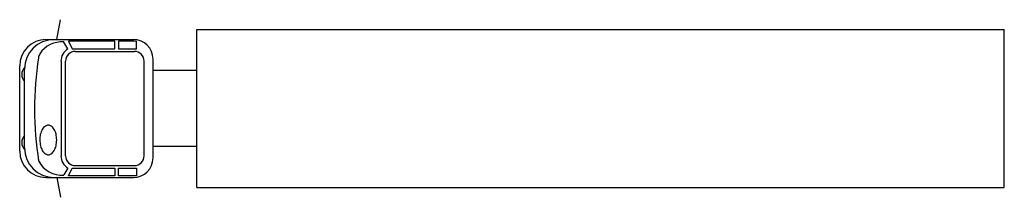
# Model space of a CAD drawing. Extents: x 0 to 15.2, y -1.4 to 1.4.
import ezdxf

# ---------------------------------------------------------------- set-up
doc = ezdxf.new("R2010")
doc.units = 0
doc.header["$MEASUREMENT"] = 0
doc.layers.get('0').update_dxf_attribs({"linetype": 'CONTINUOUS'})

msp = doc.modelspace()

# ---------------------------------------------------------------- linework, layer by layer
for p, q in [((0.577, 1.067), (0.63, 1.373)), ((2.743, -1.219), (2.743, 1.219)), ((2.743, 1.219), (15.24, 1.219)), ((15.24, -1.219), (15.24, 1.219)), ((0.406, 1.067), (1.759, 1.067)), ((0.747, 0.921), (0.683, 1.028)), ((1.473, 1.042), (0.756, 1.042)), ((0.756, 1.042), (0.811, 0.925)), ((0.811, 0.925), (1.473, 0.925)), ((1.473, 0.925), (1.473, 1.042)), ((1.808, 1.042), (1.531, 1.042)), ((1.531, 1.042), (1.531, 0.925)), ((1.531, 0.925), (1.808, 0.925)), ((1.808, 0.925), (1.808, 1.042)), ((0.861, 0.882), (1.775, 0.882)), ((2.064, -0.762), (2.064, 0.762)), ((0, -0.66), (0, 0.66)), ((0.076, -0.61), (0.076, 0.61)), ((0.641, 0.734), (0.641, -0.734)), ((0.709, -0.73), (0.709, 0.73)), ((1.928, -0.73), (1.928, 0.73)), ((2.743, 0.588), (2.064, 0.588)), ((2.743, -0.588), (2.064, -0.588)), ((0.861, -0.882), (1.775, -0.882)), ((0.747, -0.921), (0.683, -1.028)), ((0.756, -1.042), (0.811, -0.925)), ((1.473, -1.042), (0.756, -1.042)), ((0.811, -0.925), (1.473, -0.925)), ((1.473, -0.925), (1.473, -1.042)), ((1.531, -1.042), (1.531, -0.925)), ((1.531, -0.925), (1.808, -0.925)), ((1.808, -1.042), (1.531, -1.042)), ((1.808, -0.925), (1.808, -1.042)), ((0.406, -1.067), (1.759, -1.067)), ((0.577, -1.067), (0.63, -1.373)), ((2.743, -1.219), (15.24, -1.219))]:
    msp.add_line(p, q)
msp.add_lwpolyline([(0.442, -0.257, 0.15854), (0.397, -0.272, 0.106465), (0.35, -0.324, 0.07162), (0.319, -0.402, 0.071565), (0.312, -0.486, 0.057969), (0.322, -0.578, 0.07162), (0.35, -0.648, 0.106465), (0.397, -0.701, 0.15854), (0.442, -0.716, 0.15854), (0.488, -0.701, 0.106465), (0.535, -0.648, 0.07162), (0.562, -0.578, 0.057969), (0.573, -0.486, 0.057969), (0.562, -0.394, 0.07162), (0.535, -0.324, 0.106465), (0.488, -0.272, 0.15854)], format="xyb", close=True)
for centre, radius, start, end in [((0.406, 0.66), 0.406, 90, 180), ((0.533, 0.61), 0.457, 90, 180), ((1.759, 0.762), 0.305, 0, 90), ((0.65, 0.628), 0.402, 85.2278, 147.2096), ((0.861, 0.73), 0.223, 120.7075, 180), ((5.497, 0), 5.267, 171.4226, 188.8918), ((0.44, 0.763), 0.152, 147.2096, 171.4226), ((0.861, 0.73), 0.152, 90, 180), ((1.775, 0.73), 0.152, 0, 90), ((0.184, 0.525), 0.153, 134.4871, 225.1562), ((0.184, -0.525), 0.153, 134.8438, 225.5129), ((0.406, -0.66), 0.406, 180, 270), ((0.533, -0.61), 0.457, 180, 270), ((0.861, -0.73), 0.223, 180, 239.2925), ((0.861, -0.73), 0.152, 180, 270), ((1.775, -0.73), 0.152, 270, 0), ((0.44, -0.763), 0.152, 188.5774, 212.7904), ((0.65, -0.628), 0.402, 207.6368, 274.7722), ((1.759, -0.762), 0.305, 270, 0)]:
    msp.add_arc(centre, radius, start, end)

doc.saveas('drawing.dxf')
